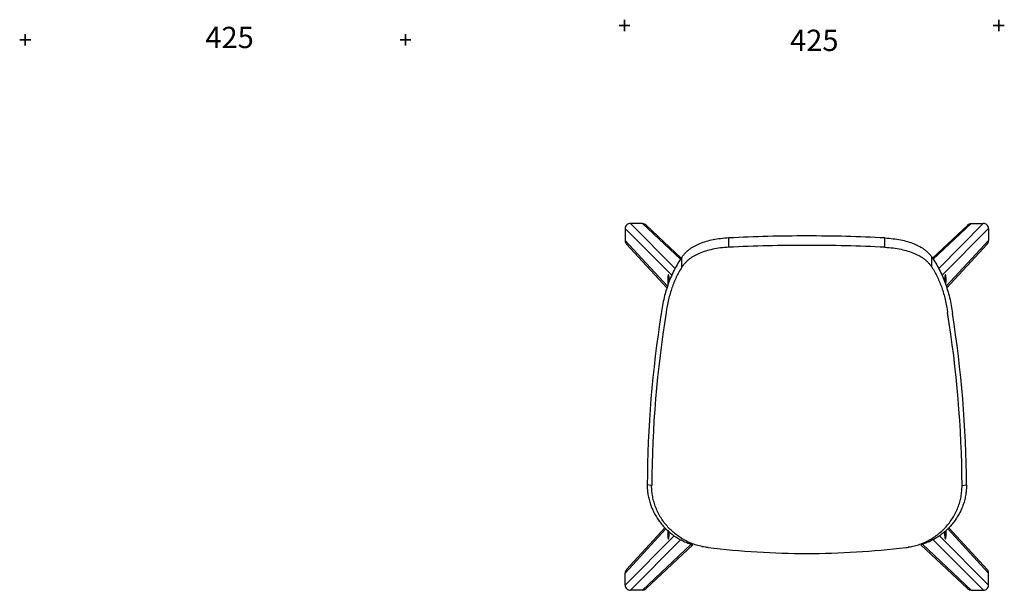
# Model space of a CAD drawing. Extents: x 73 to 3899, y 194 to 1800.
# Drawn here: x 2614 to 3769, y 194 to 863 of the extents above; entities that cross this region are included whole.
import ezdxf

# ---------------------------------------------------------------- set-up
doc = ezdxf.new("R2010")
doc.units = 0
doc.header["$MEASUREMENT"] = 0
for name, color, linetype in [('DEFAULT', 7, 'CONTINUOUS'), ('MAKE2D_VISIBLE_LINES', 7, 'CONTINUOUS'), ('MAKE2D_VISIBLE_LINES_-_TAN', 7, 'CONTINUOUS')]:
    doc.layers.add(name, color=color, linetype=linetype)

msp = doc.modelspace()

# ---------------------------------------------------------------- linework, layer by layer
at = {"layer": 'MAKE2D_VISIBLE_LINES'}
for p, q in [((3344.6, 623.9), (3330.3, 624.2)), ((3730, 623.9), (3744.2, 624.2)), ((3324.2, 618.3), (3324.2, 604)), ((3348.7, 622.2), (3389.9, 583.4)), ((3684.6, 583.4), (3725.9, 622.2)), ((3750.3, 618.3), (3750.3, 604)), ((3373.1, 548.5), (3325.8, 599.8)), ((3748.7, 599.8), (3701.4, 548.5)), ((3374.8, 563.8), (3374.8, 563.8)), ((3325.8, 217.9), (3370.8, 266.8)), ((3703.8, 266.8), (3748.7, 217.9)), ((3403.4, 247), (3348.7, 195.5)), ((3418.5, 244), (3414.2, 244.7)), ((3660.4, 244.7), (3656.1, 244)), ((3725.8, 195.5), (3671.1, 247)), ((3699.7, 254), (3699.7, 254)), ((3324.2, 199.4), (3324.2, 213.7)), ((3750.3, 199.4), (3750.3, 213.7)), ((3344.6, 193.8), (3330.3, 193.5)), ((3730, 193.8), (3744.3, 193.5))]:
    msp.add_line(p, q, dxfattribs=at)
for points in [[(3445.6, 607.1), (3443.2, 606.9), (3440.8, 606.7), (3438.4, 606.5), (3436, 606.2), (3433.8, 606), (3431.6, 605.6), (3429.4, 605.3), (3427.2, 604.8), (3425.2, 604.4), (3423.2, 603.9), (3421.1, 603.4), (3419.1, 602.9), (3417.2, 602.3), (3415.3, 601.6), (3413.4, 601), (3411.5, 600.2), (3409.8, 599.5), (3408.2, 598.7), (3406.5, 597.9), (3404.9, 597.1), (3403.4, 596.2), (3402, 595.3), (3401.3, 594.9), (3400.6, 594.4), (3399.9, 593.9), (3399.3, 593.4), (3398.6, 592.9), (3398, 592.4), (3397.4, 591.9), (3396.8, 591.4), (3396.2, 590.9), (3395.6, 590.3), (3395, 589.7), (3394.5, 589.2), (3393.9, 588.6), (3393.4, 588.1), (3392.9, 587.5), (3392.5, 586.9), (3392, 586.3), (3391.5, 585.8), (3391.1, 585.1), (3390.7, 584.5)], [(3628.9, 607.1), (3631.3, 606.9), (3633.7, 606.7), (3636.1, 606.5), (3638.5, 606.2), (3640.7, 606), (3642.9, 605.6), (3645.1, 605.3), (3647.3, 604.8), (3649.3, 604.4), (3651.4, 603.9), (3653.4, 603.4), (3655.4, 602.9), (3657.3, 602.3), (3659.2, 601.6), (3661.1, 601), (3663, 600.2), (3664.7, 599.5), (3666.4, 598.7), (3668, 597.9), (3669.6, 597.1), (3671.1, 596.2), (3672.5, 595.3), (3673.2, 594.9), (3673.9, 594.4), (3674.6, 593.9), (3675.2, 593.4), (3675.9, 592.9), (3676.5, 592.4), (3677.1, 591.9), (3677.7, 591.4), (3678.3, 590.9), (3678.9, 590.3), (3679.5, 589.7), (3680.1, 589.2), (3680.6, 588.6), (3681.1, 588.1), (3681.6, 587.5), (3682.1, 586.9), (3682.5, 586.3), (3683, 585.8), (3683.4, 585.1), (3683.9, 584.5)], [(3445.6, 596.1), (3443.2, 596), (3440.8, 595.8), (3438.4, 595.5), (3436, 595.3), (3433.7, 595), (3431.4, 594.6), (3429.1, 594.2), (3426.8, 593.8), (3424.8, 593.3), (3422.7, 592.8), (3420.7, 592.3), (3418.7, 591.7), (3416.8, 591.1), (3414.9, 590.5), (3413, 589.7), (3411.1, 589), (3409.4, 588.2), (3407.8, 587.4), (3406.1, 586.6), (3404.5, 585.7), (3403.1, 584.8), (3402.4, 584.4), (3401.7, 583.9), (3401, 583.4), (3400.3, 582.9), (3399.6, 582.4), (3399, 581.9), (3398.3, 581.4), (3397.8, 580.9), (3397.2, 580.4), (3396.6, 579.9), (3396, 579.3), (3395.5, 578.8), (3394.9, 578.2), (3394.4, 577.6), (3393.9, 577), (3393.4, 576.4), (3392.9, 575.8), (3392.4, 575.2), (3391.9, 574.6), (3391.5, 574), (3391, 573.3), (3390.6, 572.7)], [(3628.9, 596.1), (3631.3, 596), (3633.8, 595.8), (3636.2, 595.5), (3638.6, 595.3), (3640.9, 595), (3643.1, 594.6), (3645.4, 594.2), (3647.7, 593.8), (3649.7, 593.3), (3651.8, 592.8), (3653.8, 592.3), (3655.8, 591.7), (3657.7, 591.1), (3659.6, 590.5), (3661.5, 589.7), (3663.4, 589), (3665.1, 588.2), (3666.7, 587.4), (3668.4, 586.6), (3670, 585.7), (3671.4, 584.8), (3672.1, 584.4), (3672.8, 583.9), (3673.5, 583.4), (3674.2, 582.9), (3674.9, 582.4), (3675.6, 581.9), (3676.2, 581.4), (3676.8, 580.9), (3677.3, 580.4), (3677.9, 579.9), (3678.5, 579.3), (3679, 578.8), (3679.6, 578.2), (3680.1, 577.6), (3680.6, 577), (3681.1, 576.4), (3681.6, 575.8), (3682.1, 575.2), (3682.6, 574.6), (3683, 574), (3683.5, 573.3), (3683.9, 572.7)], [(3390.7, 584.5), (3389.4, 582.8), (3388.3, 581), (3387.1, 579.2), (3386, 577.3), (3385, 575.5), (3383.9, 573.7), (3382.9, 571.9), (3382, 570), (3381, 568.1), (3380, 566.2), (3379.1, 564.2), (3378.3, 562.2), (3377.4, 560.2), (3376.6, 558.2), (3375.8, 556.2), (3375, 554.2), (3374.3, 552.1), (3373.6, 550), (3372.9, 547.9), (3372.2, 545.8), (3371.6, 543.6), (3371, 541.5), (3370.4, 539.4), (3369.9, 537.2), (3369.4, 534.9), (3368.8, 532.6), (3368.4, 530.2), (3367.9, 527.9), (3367.5, 525.6), (3367.1, 523.2), (3366.7, 520.9), (3366.4, 518.5)], [(3683.9, 584.5), (3685.1, 582.8), (3686.2, 581), (3687.4, 579.2), (3688.5, 577.3), (3689.6, 575.5), (3690.6, 573.7), (3691.6, 571.9), (3692.6, 570), (3693.5, 568.1), (3694.5, 566.2), (3695.4, 564.2), (3696.3, 562.2), (3697.1, 560.2), (3697.9, 558.2), (3698.7, 556.2), (3699.5, 554.2), (3700.2, 552.1), (3700.9, 550), (3701.6, 547.9), (3702.3, 545.8), (3702.9, 543.6), (3703.5, 541.5), (3704.1, 539.4), (3704.6, 537.2), (3705.2, 534.9), (3705.7, 532.6), (3706.2, 530.2), (3706.6, 527.9), (3707, 525.6), (3707.4, 523.2), (3707.8, 520.9), (3708.2, 518.5)], [(3390.6, 572.7), (3389.7, 571.3), (3388.9, 569.9), (3388, 568.4), (3387.2, 567), (3386.4, 565.5), (3385.6, 564), (3384.9, 562.5), (3384.1, 561), (3383.4, 559.5), (3382.7, 557.9), (3382, 556.4), (3381.4, 554.8), (3380.7, 553.3), (3380.1, 551.7), (3379.6, 550.1), (3379, 548.5), (3378.4, 546.9), (3377.9, 545.2), (3377.3, 543.5), (3376.8, 541.8), (3376.4, 540.1), (3375.9, 538.3), (3375.5, 536.6), (3375, 534.9), (3374.6, 533), (3374.2, 531), (3373.8, 529.1), (3373.4, 527.2), (3373.1, 525.2), (3372.7, 523.3), (3372.1, 519.4)], [(3683.9, 572.7), (3684.8, 571.3), (3685.6, 569.9), (3686.5, 568.4), (3687.3, 567), (3688.1, 565.5), (3688.9, 564), (3689.7, 562.5), (3690.4, 561), (3691.1, 559.5), (3691.8, 557.9), (3692.5, 556.4), (3693.1, 554.8), (3693.8, 553.3), (3694.4, 551.7), (3695, 550.1), (3695.5, 548.5), (3696.1, 546.9), (3696.6, 545.2), (3697.2, 543.5), (3697.7, 541.8), (3698.2, 540.1), (3698.6, 538.3), (3699.1, 536.6), (3699.5, 534.9), (3699.9, 533), (3700.3, 531), (3700.7, 529.1), (3701.1, 527.2), (3701.4, 525.2), (3701.8, 523.3), (3702.4, 519.4)], [(3374.8, 563.8), (3374.8, 563.8), (3374.8, 563.8), (3374.8, 563.8), (3374.8, 563.8), (3374.8, 563.8), (3374.8, 563.8), (3374.8, 563.8), (3374.8, 563.8), (3374.8, 563.8), (3374.8, 563.8), (3374.8, 563.8), (3374.8, 563.8), (3374.8, 563.8), (3374.8, 563.8), (3374.8, 563.8), (3374.8, 563.8), (3374.8, 563.8), (3374.8, 563.8), (3374.8, 563.8), (3374.8, 563.7), (3374.8, 563.7), (3374.8, 563.7), (3374.8, 563.7), (3374.8, 563.7), (3374.8, 563.7), (3374.8, 563.7), (3374.8, 563.7), (3374.8, 563.7), (3374.7, 563.7), (3374.7, 563.7), (3374.7, 563.7), (3374.7, 563.7), (3374.7, 563.7), (3374.7, 563.7), (3374.7, 563.7), (3374.7, 563.7), (3374.7, 563.7), (3374.7, 563.7), (3374.7, 563.7), (3374.7, 563.7), (3374.7, 563.6), (3374.7, 563.6), (3374.6, 563.6), (3374.6, 563.6), (3374.6, 563.6), (3374.6, 563.6), (3374.6, 563.5), (3374.6, 563.5), (3374.6, 563.5), (3374.6, 563.5), (3374.6, 563.4), (3374.5, 563.4), (3374.5, 563.3), (3374.5, 563.2), (3374.5, 563.2), (3374.4, 563), (3374.4, 562.9), (3374.4, 562.8), (3374.3, 562.7), (3374.3, 562.4), (3374.2, 562.1), (3374.2, 561.7), (3374.1, 561.3), (3374.1, 561), (3374, 560), (3374, 559.1), (3374, 558.2), (3374, 557.2), (3374, 556.2), (3374, 555.3), (3374.1, 554.5), (3374.1, 554.1), (3374.2, 553.7), (3374.2, 553.4), (3374.3, 553.1), (3374.3, 552.8), (3374.4, 552.6), (3374.4, 552.5)], [(3375.7, 555.9), (3375.7, 556.9), (3375.7, 557.9), (3375.7, 559.1), (3375.6, 560.3), (3375.6, 560.8), (3375.6, 561.3), (3375.5, 561.8), (3375.4, 562.2), (3375.4, 562.6), (3375.3, 562.7), (3375.3, 562.9), (3375.3, 563), (3375.2, 563.1), (3375.2, 563.3), (3375.2, 563.3), (3375.2, 563.4), (3375.1, 563.4), (3375.1, 563.5), (3375.1, 563.5), (3375.1, 563.5), (3375.1, 563.6), (3375.1, 563.6), (3375.1, 563.6), (3375, 563.6), (3375, 563.6), (3375, 563.6), (3375, 563.6), (3375, 563.7), (3375, 563.7), (3375, 563.7), (3375, 563.7), (3375, 563.7), (3375, 563.7), (3375, 563.7), (3375, 563.7), (3375, 563.7), (3375, 563.7), (3374.9, 563.7), (3374.9, 563.7), (3374.9, 563.7), (3374.9, 563.7), (3374.9, 563.7), (3374.9, 563.7), (3374.9, 563.7), (3374.9, 563.7), (3374.9, 563.7), (3374.9, 563.8), (3374.9, 563.8), (3374.9, 563.8), (3374.9, 563.8), (3374.9, 563.8), (3374.9, 563.8), (3374.9, 563.8), (3374.9, 563.8), (3374.9, 563.8), (3374.9, 563.8), (3374.9, 563.8), (3374.8, 563.8)], [(3699.7, 563.8), (3699.7, 563.8), (3699.7, 563.8), (3699.7, 563.8), (3699.7, 563.8), (3699.7, 563.8), (3699.6, 563.8), (3699.6, 563.8), (3699.6, 563.8), (3699.6, 563.8), (3699.6, 563.8), (3699.6, 563.8), (3699.6, 563.7), (3699.6, 563.7), (3699.6, 563.7), (3699.6, 563.7), (3699.6, 563.7), (3699.6, 563.7), (3699.6, 563.7), (3699.6, 563.7), (3699.6, 563.7), (3699.6, 563.7), (3699.6, 563.7), (3699.6, 563.7), (3699.6, 563.7), (3699.6, 563.7), (3699.5, 563.7), (3699.5, 563.7), (3699.5, 563.7), (3699.5, 563.7), (3699.5, 563.7), (3699.5, 563.6), (3699.5, 563.6), (3699.5, 563.6), (3699.5, 563.6), (3699.5, 563.6), (3699.5, 563.6), (3699.4, 563.6), (3699.4, 563.5), (3699.4, 563.5), (3699.4, 563.5), (3699.4, 563.4), (3699.4, 563.4), (3699.3, 563.3), (3699.3, 563.3), (3699.3, 563.1), (3699.2, 563), (3699.2, 562.9), (3699.2, 562.7), (3699.1, 562.6), (3699.1, 562.2), (3699, 561.8), (3699, 561.3), (3698.9, 560.8), (3698.9, 560.3), (3698.8, 559.1), (3698.8, 557.9), (3698.8, 556.9), (3698.8, 555.9)], [(3700.1, 552.5), (3700.1, 552.6), (3700.2, 552.8), (3700.2, 552.9), (3700.2, 553.1), (3700.3, 553.4), (3700.3, 553.7), (3700.4, 554.1), (3700.4, 554.5), (3700.5, 555.3), (3700.5, 556.2), (3700.6, 557.2), (3700.6, 558.2), (3700.5, 559.1), (3700.5, 560), (3700.4, 561), (3700.4, 561.3), (3700.3, 561.7), (3700.3, 562.1), (3700.2, 562.4), (3700.2, 562.7), (3700.2, 562.8), (3700.1, 562.9), (3700.1, 563), (3700.1, 563.2), (3700, 563.2), (3700, 563.3), (3700, 563.4), (3700, 563.4), (3700, 563.5), (3699.9, 563.5), (3699.9, 563.5), (3699.9, 563.5), (3699.9, 563.6), (3699.9, 563.6), (3699.9, 563.6), (3699.9, 563.6), (3699.9, 563.6), (3699.9, 563.6), (3699.8, 563.7), (3699.8, 563.7), (3699.8, 563.7), (3699.8, 563.7), (3699.8, 563.7), (3699.8, 563.7), (3699.8, 563.7), (3699.8, 563.7), (3699.8, 563.7), (3699.8, 563.7), (3699.8, 563.7), (3699.8, 563.7), (3699.8, 563.7), (3699.8, 563.7), (3699.8, 563.7), (3699.8, 563.7), (3699.8, 563.7), (3699.8, 563.7), (3699.7, 563.7), (3699.7, 563.7), (3699.7, 563.7), (3699.7, 563.8), (3699.7, 563.8), (3699.7, 563.8), (3699.7, 563.8), (3699.7, 563.8), (3699.7, 563.8), (3699.7, 563.8), (3699.7, 563.8), (3699.7, 563.8), (3699.7, 563.8), (3699.7, 563.8), (3699.7, 563.8), (3699.7, 563.8), (3699.7, 563.8), (3699.7, 563.8), (3699.7, 563.8), (3699.7, 563.8), (3699.7, 563.8), (3699.7, 563.8), (3699.7, 563.8)], [(3349.9, 317.4), (3350, 315.9), (3350, 314.5), (3350.1, 313.1), (3350.2, 311.6), (3350.3, 310.2), (3350.5, 308.8), (3350.6, 307.4), (3350.9, 306), (3351.1, 304.5), (3351.4, 303), (3351.7, 301.5), (3352.1, 300.1), (3352.5, 298.6), (3352.9, 297.1), (3353.3, 295.7), (3353.8, 294.3), (3354.3, 292.9), (3354.8, 291.5), (3355.4, 290.1), (3356, 288.7), (3356.6, 287.4), (3357.2, 286.1), (3357.9, 284.7), (3358.6, 283.4), (3359.3, 282.1), (3360, 280.8), (3360.8, 279.6), (3361.6, 278.3), (3362.4, 277.1), (3363.2, 275.8), (3364.1, 274.6), (3365, 273.4), (3365.9, 272.3), (3366.8, 271.1), (3367.8, 270), (3368.8, 268.9), (3369.8, 267.8), (3370.8, 266.7), (3371.8, 265.7), (3372.9, 264.6), (3374, 263.6), (3375.1, 262.6), (3376.2, 261.7), (3377.4, 260.7), (3378.5, 259.8), (3379.7, 258.9), (3380.9, 258), (3382.1, 257.2), (3383.4, 256.3), (3384.6, 255.5), (3385.9, 254.8), (3387.1, 254), (3388.4, 253.3), (3389.7, 252.6), (3391.1, 251.9), (3392.4, 251.3), (3393.7, 250.6), (3395.1, 250), (3396.5, 249.5), (3397.8, 248.9), (3399.2, 248.4), (3400.6, 247.9), (3402, 247.4), (3403.4, 247)], [(3421.3, 243.7), (3419.6, 243.9), (3417.9, 244.1), (3416.2, 244.5), (3414.5, 244.8), (3412.8, 245.2), (3411.1, 245.6), (3409.4, 246), (3407.8, 246.5), (3406.2, 247), (3404.6, 247.6), (3403.1, 248.2), (3401.5, 248.8), (3400, 249.4), (3398.5, 250.1), (3397, 250.8), (3395.5, 251.5), (3394, 252.3), (3392.6, 253.1), (3391.1, 254), (3389.7, 254.9), (3388.3, 255.8), (3386.9, 256.7), (3385.5, 257.7), (3384.2, 258.7), (3382.9, 259.7), (3381.6, 260.8), (3380.3, 261.9), (3379.1, 263), (3377.9, 264.1), (3376.7, 265.3), (3375.5, 266.5), (3374.3, 267.7), (3373.2, 269), (3372.1, 270.3), (3371.1, 271.6), (3370, 272.9), (3369, 274.3), (3368, 275.7), (3367.1, 277.1), (3366.2, 278.5), (3365.3, 279.9), (3364.5, 281.4), (3363.6, 282.9), (3362.9, 284.4), (3362.1, 285.9), (3361.4, 287.4), (3360.7, 289), (3360.1, 290.6), (3359.5, 292.1), (3359, 293.7), (3358.4, 295.3), (3358, 296.9), (3357.5, 298.5), (3357.1, 300.1), (3356.7, 301.8), (3356.4, 303.4), (3356.1, 305), (3355.9, 306.7), (3355.7, 308.3), (3355.5, 309.9), (3355.4, 311.6), (3355.3, 313.2), (3355.2, 314.9), (3355.2, 316.5)], [(3653.2, 243.7), (3654.9, 243.9), (3656.6, 244.1), (3658.4, 244.5), (3660, 244.8), (3661.7, 245.2), (3663.4, 245.6), (3665.1, 246), (3666.7, 246.5), (3668.3, 247), (3669.9, 247.6), (3671.4, 248.2), (3673, 248.8), (3674.5, 249.4), (3676, 250.1), (3677.5, 250.8), (3679, 251.5), (3680.5, 252.3), (3681.9, 253.1), (3683.4, 254), (3684.8, 254.9), (3686.2, 255.8), (3687.6, 256.7), (3689, 257.7), (3690.3, 258.7), (3691.6, 259.7), (3692.9, 260.8), (3694.2, 261.9), (3695.4, 263), (3696.7, 264.1), (3697.9, 265.3), (3699, 266.5), (3700.2, 267.7), (3701.3, 269), (3702.4, 270.3), (3703.5, 271.6), (3704.5, 272.9), (3705.5, 274.3), (3706.5, 275.7), (3707.4, 277.1), (3708.3, 278.5), (3709.2, 279.9), (3710.1, 281.4), (3710.9, 282.9), (3711.6, 284.4), (3712.4, 285.9), (3713.1, 287.4), (3713.8, 289), (3714.4, 290.6), (3715, 292.1), (3715.6, 293.7), (3716.1, 295.3), (3716.6, 296.9), (3717, 298.5), (3717.4, 300.1), (3717.8, 301.8), (3718.1, 303.4), (3718.4, 305), (3718.6, 306.7), (3718.8, 308.3), (3719, 309.9), (3719.1, 311.6), (3719.2, 313.2), (3719.3, 314.9), (3719.3, 316.5)], [(3724.6, 317.4), (3724.6, 315.9), (3724.5, 314.5), (3724.4, 313.1), (3724.3, 311.6), (3724.2, 310.2), (3724.1, 308.8), (3723.9, 307.4), (3723.7, 306), (3723.4, 304.5), (3723.1, 303), (3722.8, 301.5), (3722.4, 300.1), (3722, 298.6), (3721.6, 297.1), (3721.2, 295.7), (3720.7, 294.3), (3720.2, 292.9), (3719.7, 291.5), (3719.1, 290.1), (3718.6, 288.7), (3717.9, 287.4), (3717.3, 286.1), (3716.6, 284.7), (3716, 283.4), (3715.2, 282.1), (3714.5, 280.8), (3713.7, 279.6), (3712.9, 278.3), (3712.1, 277.1), (3711.3, 275.8), (3710.4, 274.6), (3709.5, 273.4), (3708.6, 272.3), (3707.7, 271.1), (3706.7, 270), (3705.7, 268.9), (3704.7, 267.8), (3703.7, 266.7), (3702.7, 265.7), (3701.6, 264.6), (3700.5, 263.6), (3699.4, 262.6), (3698.3, 261.7), (3697.1, 260.7), (3696, 259.8), (3694.8, 258.9), (3693.6, 258), (3692.4, 257.2), (3691.2, 256.3), (3689.9, 255.5), (3688.7, 254.8), (3687.4, 254), (3686.1, 253.3), (3684.8, 252.6), (3683.5, 251.9), (3682.1, 251.3), (3680.8, 250.6), (3679.4, 250), (3678.1, 249.5), (3676.7, 248.9), (3675.3, 248.4), (3673.9, 247.9), (3672.5, 247.4), (3671.1, 247)], [(3374.1, 263.5), (3374, 262.8), (3374, 261.9), (3374, 261), (3373.9, 260.1), (3374, 258.9), (3374, 257.7), (3374.1, 257.1), (3374.1, 256.6), (3374.2, 256.1), (3374.2, 255.6), (3374.3, 255.3), (3374.3, 255.1), (3374.4, 254.9), (3374.4, 254.8), (3374.4, 254.6), (3374.5, 254.5), (3374.5, 254.5), (3374.5, 254.4), (3374.5, 254.4), (3374.5, 254.3), (3374.6, 254.3), (3374.6, 254.2), (3374.6, 254.2), (3374.6, 254.2), (3374.6, 254.2), (3374.6, 254.2), (3374.6, 254.1), (3374.6, 254.1), (3374.7, 254.1), (3374.7, 254.1), (3374.7, 254.1), (3374.7, 254.1), (3374.7, 254.1), (3374.7, 254.1), (3374.7, 254.1), (3374.7, 254), (3374.7, 254), (3374.7, 254), (3374.7, 254), (3374.7, 254), (3374.7, 254), (3374.7, 254), (3374.7, 254), (3374.7, 254), (3374.8, 254), (3374.8, 254), (3374.8, 254), (3374.8, 254), (3374.8, 254), (3374.8, 254), (3374.8, 254), (3374.8, 254), (3374.8, 254), (3374.8, 254), (3374.8, 254), (3374.8, 254), (3374.8, 254), (3374.8, 254), (3374.8, 254), (3374.8, 254)], [(3374.8, 254), (3374.8, 254), (3374.8, 254), (3374.8, 254), (3374.9, 254), (3374.9, 254), (3374.9, 254), (3374.9, 254), (3374.9, 254), (3374.9, 254), (3374.9, 254), (3374.9, 254), (3374.9, 254), (3374.9, 254), (3374.9, 254), (3374.9, 254), (3374.9, 254), (3374.9, 254), (3374.9, 254), (3374.9, 254), (3374.9, 254), (3374.9, 254), (3374.9, 254), (3374.9, 254), (3375, 254), (3375, 254), (3375, 254.1), (3375, 254.1), (3375, 254.1), (3375, 254.1), (3375, 254.1), (3375, 254.1), (3375, 254.1), (3375, 254.1), (3375, 254.1), (3375, 254.2), (3375.1, 254.2), (3375.1, 254.2), (3375.1, 254.2), (3375.1, 254.3), (3375.1, 254.3), (3375.1, 254.3), (3375.2, 254.4), (3375.2, 254.4), (3375.2, 254.5), (3375.2, 254.6), (3375.3, 254.7), (3375.3, 254.9), (3375.3, 255), (3375.4, 255.2), (3375.4, 255.5), (3375.5, 256), (3375.5, 256.4), (3375.6, 257), (3375.6, 257.5), (3375.7, 258.6), (3375.7, 259.8), (3375.7, 261), (3375.6, 262.2)], [(3698.9, 262.2), (3698.8, 261), (3698.8, 259.8), (3698.8, 258.6), (3698.9, 257.5), (3698.9, 257), (3699, 256.5), (3699, 256), (3699.1, 255.5), (3699.2, 255.2), (3699.2, 255), (3699.2, 254.9), (3699.3, 254.7), (3699.3, 254.6), (3699.3, 254.5), (3699.4, 254.4), (3699.4, 254.4), (3699.4, 254.3), (3699.4, 254.3), (3699.4, 254.3), (3699.5, 254.2), (3699.5, 254.2), (3699.5, 254.2), (3699.5, 254.2), (3699.5, 254.1), (3699.5, 254.1), (3699.5, 254.1), (3699.5, 254.1), (3699.5, 254.1), (3699.5, 254.1), (3699.6, 254.1), (3699.6, 254.1), (3699.6, 254.1), (3699.6, 254), (3699.6, 254), (3699.6, 254), (3699.6, 254), (3699.6, 254), (3699.6, 254), (3699.6, 254), (3699.6, 254), (3699.6, 254), (3699.6, 254), (3699.6, 254), (3699.6, 254), (3699.6, 254), (3699.6, 254), (3699.6, 254), (3699.6, 254), (3699.6, 254), (3699.7, 254), (3699.7, 254), (3699.7, 254), (3699.7, 254), (3699.7, 254), (3699.7, 254), (3699.7, 254), (3699.7, 254), (3699.7, 254)], [(3699.7, 254), (3699.7, 254), (3699.7, 254), (3699.7, 254), (3699.7, 254), (3699.7, 254), (3699.7, 254), (3699.7, 254), (3699.7, 254), (3699.7, 254), (3699.7, 254), (3699.8, 254), (3699.8, 254), (3699.8, 254), (3699.8, 254), (3699.8, 254), (3699.8, 254), (3699.8, 254), (3699.8, 254), (3699.8, 254), (3699.8, 254), (3699.8, 254), (3699.8, 254), (3699.8, 254), (3699.8, 254), (3699.8, 254.1), (3699.8, 254.1), (3699.8, 254.1), (3699.8, 254.1), (3699.9, 254.1), (3699.9, 254.1), (3699.9, 254.1), (3699.9, 254.1), (3699.9, 254.1), (3699.9, 254.2), (3699.9, 254.2), (3699.9, 254.2), (3699.9, 254.2), (3699.9, 254.2), (3700, 254.3), (3700, 254.3), (3700, 254.4), (3700, 254.4), (3700, 254.5), (3700.1, 254.5), (3700.1, 254.6), (3700.1, 254.8), (3700.2, 254.9), (3700.2, 255.1), (3700.2, 255.3), (3700.3, 255.6), (3700.4, 256.1), (3700.4, 256.6), (3700.5, 257.1), (3700.5, 257.7), (3700.6, 258.9), (3700.6, 260.1), (3700.6, 261), (3700.5, 261.9), (3700.5, 262.8), (3700.4, 263.5)]]:
    msp.add_lwpolyline(points, dxfattribs=at)
for centre, radius, start, end in [((3330.1, 618.3), 5.91, 88.4538, 180.2058), ((3344.4, 617.7), 6.21, 46.6374, 88.6237), ((3730.1, 617.7), 6.21, 91.3763, 133.3626), ((3744.4, 618.3), 5.91, 359.7942, 91.5462), ((3330.4, 604), 6.21, 180.0555, 222.7736), ((3536.6, -1202.9), 1812.3, 89.9784, 92.8774), ((3537.9, -1202.9), 1812.3, 87.1226, 90.0216), ((3744.1, 604), 6.21, 317.2264, 359.9445), ((3536.5, -1196.7), 1795.1, 89.9767, 92.9043), ((3538, -1196.7), 1795.1, 87.0957, 90.0233), ((4679.1, 310.2), 1329.1, 170.9821, 179.6919), ((4685, 307.7), 1329.8, 170.8404, 179.62), ((2389.5, 307.7), 1329.8, 0.38, 9.1596), ((2395.4, 310.2), 1329.1, 0.3081, 9.0179), ((3537.4, 1216.3), 979.5, 263.191, 269.9905), ((3537.1, 1216.3), 979.5, 270.0095, 276.809), ((3330.4, 213.7), 6.21, 137.227, 179.9439), ((3744.1, 213.7), 6.21, 0.0561, 42.773), ((3330.1, 199.4), 5.91, 179.7942, 271.5462), ((3744.4, 199.4), 5.91, 268.4538, 0.2058), ((3344.4, 200), 6.21, 271.3756, 313.3634), ((3730.1, 200), 6.21, 226.6366, 268.6244)]:
    msp.add_arc(centre, radius, start, end, dxfattribs=at)
at = {"layer": 'MAKE2D_VISIBLE_LINES_-_TAN'}
for p, q in [((3330.3, 624.2), (3382.6, 571.3)), ((3344.6, 623.9), (3389, 582.1)), ((3730, 623.9), (3685.5, 582.1)), ((3744.2, 624.2), (3691.9, 571.3)), ((3324.2, 618.3), (3378.7, 563.3)), ((3750.3, 618.3), (3695.8, 563.2)), ((3324.2, 604), (3373.7, 550.3)), ((3445.6, 596.1), (3445.6, 607.1)), ((3628.9, 596.1), (3628.9, 607.1)), ((3750.3, 604), (3700.8, 550.3)), ((3390.6, 572.7), (3390.7, 584.5)), ((3683.9, 572.7), (3683.9, 584.5)), ((3355.2, 316.5), (3349.9, 317.4)), ((3719.3, 316.5), (3724.6, 317.4)), ((3371.9, 265.6), (3324.2, 213.7)), ((3381.7, 257.5), (3324.2, 199.4)), ((3692.8, 257.5), (3750.3, 199.4)), ((3702.6, 265.6), (3750.3, 213.7)), ((3389.1, 252.9), (3330.3, 193.5)), ((3401.7, 247.5), (3344.6, 193.8)), ((3672.8, 247.5), (3730, 193.8)), ((3685.4, 252.9), (3744.3, 193.5))]:
    msp.add_line(p, q, dxfattribs=at)

# ---------------------------------------------------------------- texts
at = {"layer": 'DEFAULT', "attachment_point": 7}
for s, insert, char_height, width in [('\\fArial;425', (2831.7, 829.9), 25, 81.024), ('\\fArial;+', (3315.8, 846.3), 20, 33.253), ('\\fArial;+', (3754.7, 846.3), 20, 33.253), ('\\fArial;+', (2612.9, 829.4), 20, 33.253), ('\\fArial;+', (3058.8, 829.4), 20, 33.253), ('\\fArial;425', (3517.6, 826.5), 25, 81.024)]:
    msp.add_mtext(s, dxfattribs=dict(at, insert=insert, char_height=char_height, width=width))

doc.saveas('drawing.dxf')
